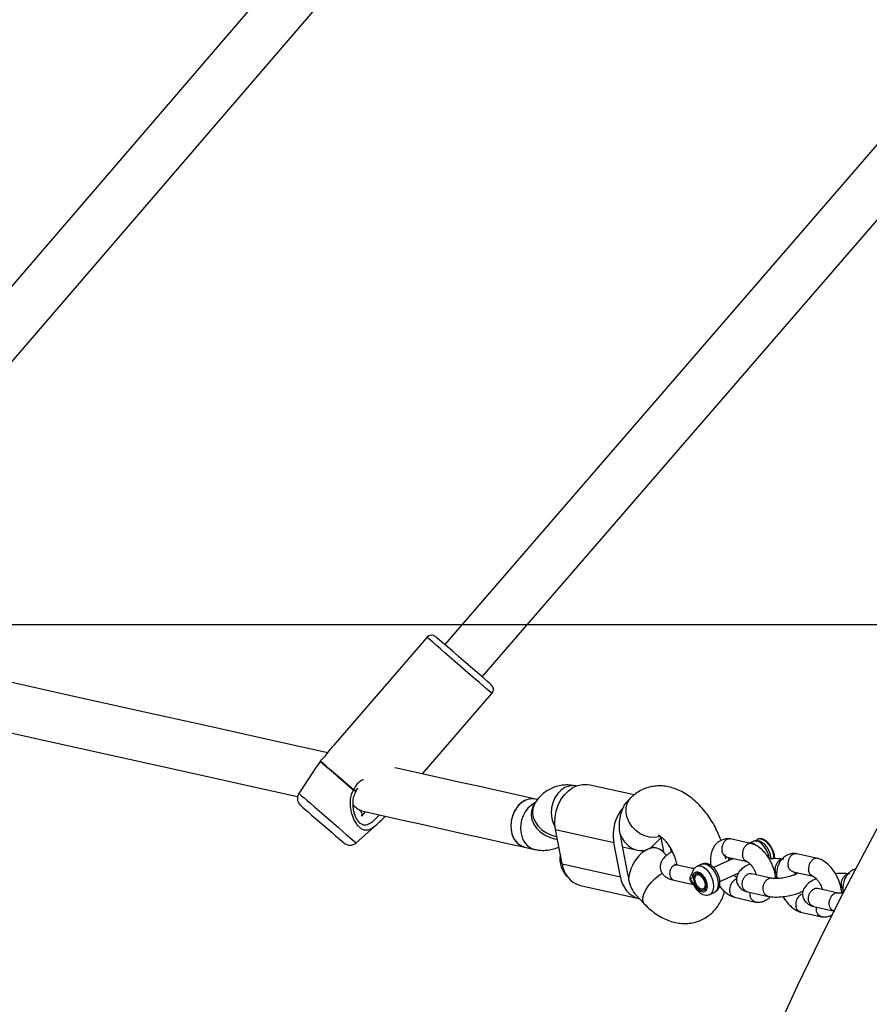
# Model space of a CAD drawing. Units: millimetres. Extents: x 15165 to 22595, y 41606 to 47776.
# Drawn here: x 17562 to 17837, y 44768 to 45087 of the extents above; entities that cross this region are included whole.
import ezdxf

# ---------------------------------------------------------------- set-up
doc = ezdxf.new("R2010")
doc.units = ezdxf.units.MM
doc.header["$LTSCALE"] = 200
doc.layers.add('OTWORY_MONTAŻOWE', color=1, linetype='Continuous')

msp = doc.modelspace()

# ---------------------------------------------------------------- linework, layer by layer
at = {"color": 7, "linetype": 'Continuous', "lineweight": 25}
for p, q in [((17487.26, 44892.95), (17723.63, 45167.96)), ((17678.63, 45140.15), (17475.13, 44903.38)), ((17865.24, 45076.72), (17699.35, 44884.76)), ((17711.46, 44874.3), (17877.35, 45066.26)), ((17693.58, 44887.11), (17663.43, 44852.21)), ((17692.1, 44842.88), (17714.61, 44868.93)), ((17657.01, 44844.07), (17652.07, 44836.54)), ((17670.67, 44837.33), (17671.21, 44838.24)), ((17741.87, 44838.93), (17741.77, 44838.95)), ((17760.69, 44836.04), (17745.95, 44839.32)), ((17729.43, 44834.57), (17728.72, 44834.73)), ((17759.67, 44835.13), (17758.23, 44833.68)), ((17728.37, 44833.04), (17727.93, 44832.27)), ((17672.48, 44829.2), (17673.68, 44830.58)), ((17670.6, 44820.53), (17677.34, 44826.5)), ((17735.25, 44824.87), (17754.17, 44820.67)), ((17737.39, 44813.7), (17735.25, 44824.87)), ((17756.43, 44821.68), (17758.57, 44810.5)), ((17766.82, 44819.6), (17769.55, 44822.37)), ((17770.4, 44817.23), (17769.44, 44822.26)), ((17798.85, 44820.24), (17791.98, 44821.77)), ((17801, 44821.77), (17800.78, 44821.67)), ((17801.63, 44821.91), (17801, 44821.77)), ((17725.24, 44819.11), (17728.41, 44818.4)), ((17756.31, 44809.49), (17754.17, 44820.67)), ((17756.91, 44819.2), (17761.77, 44818.11)), ((17768.09, 44818.83), (17766.39, 44819.21)), ((17772.81, 44817.52), (17772.62, 44818.51)), ((17799.27, 44821), (17797.99, 44820.43)), ((17771.18, 44816.42), (17769.78, 44817.88)), ((17792.89, 44815.42), (17786.44, 44812.55)), ((17790.45, 44815.39), (17790.18, 44816.77)), ((17790.85, 44815.88), (17797.3, 44814.44)), ((17791.48, 44815.56), (17792.62, 44815.3)), ((17820.29, 44815.47), (17813.42, 44817)), ((17737.39, 44813.7), (17756.31, 44809.49)), ((17780.14, 44812.1), (17774.63, 44813.33)), ((17782.65, 44813.6), (17781.14, 44812.93)), ((17773.55, 44808.44), (17779.92, 44807.03)), ((17781.41, 44810.3), (17781.03, 44810.14)), ((17788.46, 44807.97), (17794.43, 44810.64)), ((17805.43, 44809), (17798.83, 44810.47)), ((17812.28, 44811.11), (17818.73, 44809.67)), ((17743.31, 44806.67), (17762.23, 44802.46)), ((17783.06, 44805.57), (17783.44, 44805.74)), ((17783.9, 44807.57), (17783.95, 44807.22)), ((17826.87, 44804.23), (17820.27, 44805.7)), ((17761.35, 44803.53), (17764.01, 44800.75)), ((17785.21, 44803.79), (17786.72, 44804.46)), ((17793.2, 44802.87), (17800.07, 44801.34)), ((17797.46, 44804.63), (17804.21, 44803.13)), ((17818.9, 44799.86), (17825.65, 44798.36)), ((17814.64, 44798.1), (17821.51, 44796.58))]:
    msp.add_line(p, q, dxfattribs=at)
at = {"color": 1, "linetype": 'Continuous', "lineweight": 25}
msp.add_line((17785.21, 44813.42), (17785.54, 44813.52), dxfattribs=at)
at = {"color": 7, "linetype": 'Continuous', "lineweight": 25, "flags": 128}
for points in [[(17661.46, 44849.69), (17645.76, 44853.19), (17622.27, 44858.41), (17598.62, 44863.67), (17574.82, 44868.97), (17550.86, 44874.3), (17526.74, 44879.67), (17502.47, 44885.07), (17483.39, 44889.31)], [(17699.54, 44884.6), (17698.44, 44885.55), (17697.56, 44886.31), (17696.91, 44886.87), (17696.52, 44887.21), (17696.4, 44887.31)], [(17714.41, 44871.75), (17714.41, 44871.75), (17714.25, 44871.88), (17713.83, 44872.25), (17713.15, 44872.84), (17712.24, 44873.63), (17711.12, 44874.6), (17709.82, 44875.72), (17708.39, 44876.95), (17706.87, 44878.27), (17705.3, 44879.62), (17703.74, 44880.97), (17702.23, 44882.27), (17700.82, 44883.5), (17699.54, 44884.6)], [(17479.92, 44873.7), (17497.8, 44869.72), (17521.78, 44864.38), (17545.6, 44859.08), (17569.27, 44853.81), (17592.79, 44848.58), (17616.15, 44843.38), (17639.36, 44838.22), (17651.64, 44835.49)], [(17669.69, 44837.62), (17667.97, 44839.1), (17666.29, 44840.55), (17664.7, 44841.93), (17663.23, 44843.2), (17661.93, 44844.33), (17660.82, 44845.28), (17659.95, 44846.04), (17659.32, 44846.57), (17658.97, 44846.88)], [(17669.77, 44837.72), (17668.06, 44839.2), (17666.38, 44840.65), (17664.78, 44842.03), (17663.31, 44843.3), (17662.01, 44844.43), (17660.9, 44845.39), (17660.03, 44846.14), (17659.4, 44846.68), (17659.05, 44846.98)], [(17728.72, 44834.73), (17722.54, 44836.1), (17716.36, 44837.48), (17710.16, 44838.86), (17703.95, 44840.24), (17697.73, 44841.62), (17691.5, 44843.01), (17685.25, 44844.4), (17683.18, 44844.86)], [(17735.25, 44824.87), (17735.04, 44826.82), (17735.11, 44828.82), (17735.47, 44830.82), (17736.1, 44832.74), (17736.99, 44834.52), (17738.11, 44836.1), (17739.4, 44837.42), (17740.85, 44838.43), (17742.38, 44839.12), (17743.95, 44839.44), (17745.51, 44839.4), (17745.95, 44839.32)], [(17728.72, 44834.73), (17727.89, 44834.84), (17726.55, 44834.71), (17725.23, 44834.21), (17723.99, 44833.38), (17722.89, 44832.24), (17721.98, 44830.85), (17721.31, 44829.28), (17720.9, 44827.6), (17720.77, 44825.89), (17720.94, 44824.23)], [(17728.72, 44834.73), (17728.26, 44834.81), (17726.92, 44834.78), (17725.59, 44834.38), (17724.32, 44833.64), (17723.18, 44832.58), (17722.21, 44831.26), (17721.47, 44829.73), (17720.98, 44828.08), (17720.78, 44826.36), (17720.86, 44824.68), (17721.23, 44823.1), (17721.87, 44821.7), (17722.75, 44820.54), (17723.83, 44819.68)], [(17652.62, 44832.63), (17652.64, 44832.61), (17652.88, 44832.41), (17653.38, 44831.98), (17654.12, 44831.34), (17655.07, 44830.52)], [(17672.43, 44830.86), (17679.08, 44829.38), (17685.72, 44827.9), (17692.34, 44826.43), (17698.94, 44824.96), (17705.54, 44823.49), (17712.12, 44822.03), (17718.69, 44820.57), (17725.24, 44819.11)], [(17655.07, 44830.52), (17656.19, 44829.54), (17657.45, 44828.45), (17658.79, 44827.29), (17660.17, 44826.11), (17661.52, 44824.94), (17662.81, 44823.83), (17663.97, 44822.83), (17664.96, 44821.97), (17665.75, 44821.28), (17666.3, 44820.81), (17666.6, 44820.55), (17666.65, 44820.5)], [(17806.31, 44815.32), (17806.31, 44815.34), (17806.17, 44816.63), (17805.76, 44817.97), (17805.14, 44819.25), (17804.35, 44820.36), (17803.45, 44821.22), (17802.52, 44821.75), (17801.63, 44821.91)], [(17723.83, 44819.68), (17725.05, 44819.16), (17725.24, 44819.11)], [(17781.34, 44810.21), (17781.96, 44810.05), (17782.59, 44809.55), (17783.14, 44808.8), (17783.52, 44807.9), (17783.68, 44807), (17783.59, 44806.22), (17783.26, 44805.7), (17782.75, 44805.5), (17782.13, 44805.66), (17781.5, 44806.16), (17780.95, 44806.91), (17780.57, 44807.81), (17780.41, 44808.71), (17780.5, 44809.48), (17780.83, 44810.01), (17781.34, 44810.21)]]:
    msp.add_lwpolyline(points, dxfattribs=at)
at = {"color": 1, "linetype": 'Continuous', "lineweight": 25, "flags": 128}
for points in [[(17714.61, 44868.93), (17714.56, 44868.98), (17714.24, 44869.25), (17713.67, 44869.75), (17712.85, 44870.46), (17711.8, 44871.36), (17710.55, 44872.44), (17709.13, 44873.67), (17707.58, 44875), (17705.95, 44876.42), (17704.26, 44877.87), (17702.57, 44879.33), (17700.92, 44880.76), (17699.36, 44882.11), (17697.91, 44883.36), (17696.63, 44884.47), (17695.54, 44885.42), (17694.67, 44886.17), (17694.04, 44886.71), (17693.68, 44887.02), (17693.58, 44887.11)], [(17741.77, 44838.95), (17740.95, 44839.06), (17739.61, 44838.93), (17738.29, 44838.44), (17737.05, 44837.6), (17735.95, 44836.47), (17735.04, 44835.08), (17734.36, 44833.51), (17733.95, 44831.83), (17733.83, 44830.12), (17733.99, 44828.45)], [(17652.07, 44836.54), (17652.12, 44836.51), (17652.4, 44836.26), (17652.94, 44835.79), (17653.73, 44835.11), (17654.73, 44834.25), (17655.92, 44833.22), (17657.27, 44832.05), (17658.73, 44830.79), (17660.27, 44829.46), (17661.85, 44828.1), (17663.4, 44826.75), (17664.9, 44825.46), (17666.29, 44824.25), (17667.54, 44823.17), (17668.62, 44822.25), (17669.48, 44821.5), (17670.11, 44820.95), (17670.49, 44820.63), (17670.6, 44820.53)], [(17769.15, 44822.65), (17768.74, 44822.51), (17767.27, 44822.25), (17765.72, 44822.33), (17764.15, 44822.75), (17762.63, 44823.49), (17761.24, 44824.5), (17760.05, 44825.75), (17759.1, 44827.18), (17758.45, 44828.71), (17758.11, 44830.28), (17758.12, 44831.82), (17758.47, 44833.24), (17759.13, 44834.49), (17759.67, 44835.13)], [(17727.93, 44832.27), (17727.84, 44832.1), (17727.4, 44830.84), (17727.3, 44829.47), (17727.57, 44828.04), (17728.17, 44826.62), (17729.09, 44825.28), (17730.27, 44824.08), (17731.68, 44823.08), (17733.23, 44822.32), (17734.86, 44821.84), (17735.86, 44821.7)], [(17728.37, 44833.04), (17728.28, 44832.87), (17727.84, 44831.61), (17727.74, 44830.24), (17728.01, 44828.8), (17728.61, 44827.39), (17729.53, 44826.05), (17730.71, 44824.85), (17732.12, 44823.85), (17733.67, 44823.09), (17735.3, 44822.61), (17735.7, 44822.54)], [(17733.99, 44828.45), (17734.44, 44826.91), (17735.14, 44825.59)], [(17804.53, 44815.34), (17804.46, 44815.74), (17804.12, 44816.99), (17803.57, 44818.2), (17802.87, 44819.29), (17802.05, 44820.17), (17801.19, 44820.8), (17800.33, 44821.11), (17799.54, 44821.1), (17799.27, 44821)], [(17779.19, 44812.31), (17779.35, 44812.32), (17780.44, 44812.42)], [(17781.14, 44812.93), (17781.41, 44813.02), (17782.2, 44813.03), (17783.06, 44812.72), (17783.92, 44812.09), (17784.74, 44811.21), (17785.44, 44810.12), (17785.98, 44808.91), (17786.33, 44807.66), (17786.45, 44806.45), (17786.35, 44805.39), (17786.01, 44804.53), (17785.48, 44803.94), (17785.21, 44803.79)], [(17782.65, 44813.6), (17782.92, 44813.69), (17783.71, 44813.7), (17784.57, 44813.39), (17785.43, 44812.77), (17786.25, 44811.88), (17786.95, 44810.79), (17787.5, 44809.58), (17787.84, 44808.33), (17787.96, 44807.13), (17787.86, 44806.06), (17787.53, 44805.2), (17786.99, 44804.62), (17786.72, 44804.46)], [(17764.01, 44800.75), (17763.83, 44800.98), (17763.55, 44801.75), (17763.56, 44802.73), (17763.86, 44803.87), (17764.44, 44805.13), (17765.27, 44806.45), (17766.31, 44807.75), (17767.52, 44808.98), (17768.83, 44810.09), (17769.75, 44810.74)], [(17783.95, 44807.22), (17784, 44806.9), (17783.96, 44806.17), (17783.76, 44805.58), (17783.41, 44805.19), (17782.94, 44805.03), (17782.39, 44805.11), (17781.81, 44805.43), (17781.26, 44805.96), (17780.77, 44806.65), (17780.39, 44807.44), (17780.15, 44808.27), (17780.15, 44808.27)]]:
    msp.add_lwpolyline(points, dxfattribs=at)
at = {"color": 7, "linetype": 'Continuous', "lineweight": 25}
for centre, radius, start, end in [((18736.99, 44338.01), 1021.2, 97.9242, 157.07609), ((17695.09, 44885.8), 2, 49.1669, 139.1669), ((17713.1, 44870.24), 2, 319.1669, 49.1669), ((17659.82, 44846.32), 1.01, 139.1432, 146.6586), ((17644.66, 44859.42), 33.19, 318.9471, 319.1754), ((17669.75, 44837.74), 1, 327.7218, 335.9219), ((17654.58, 44834.9), 3, 146.7669, 229.1669), ((17767.77, 44823.17), 13.84, 139.6769, 190.4449), ((17679.17, 44829.6), 1, 312.7149, 321.1671), ((17726.92, 44824.89), 6.02, 186.3545, 253.8222), ((17764.56, 44825.16), 8.63, 190.8067, 197.0338), ((17765.53, 44823.41), 9.26, 184.8453, 190.7936), ((17801.47, 44820.13), 1.69, 74.6884, 135.7356), ((17799.22, 44815.45), 6.87, 358.89, 66.8424), ((17668.61, 44822.77), 3, 229.1669, 311.5669), ((17744.62, 44815.24), 7.97, 168.8392, 228.0655), ((17745.67, 44814.66), 8.33, 186.591, 253.5863), ((17764.5, 44810.4), 8.24, 186.2869, 255.367), ((17766.99, 44812.11), 8.57, 190.7846, 197.0557), ((17767.99, 44810.37), 9.22, 184.8328, 190.8063)]:
    msp.add_arc(centre, radius, start, end, dxfattribs=at)
at = {"color": 1, "linetype": 'Continuous', "lineweight": 25}
for centre, radius, start, end in [((17733.19, 44825.51), 9.3, 119.1577, 192.379), ((17730.09, 44824.19), 6.02, 186.3509, 253.8879), ((17798.37, 44817.6), 2.86, 47.5151, 94.3408)]:
    msp.add_arc(centre, radius, start, end, dxfattribs=at)
at = {"color": 7, "linetype": 'Continuous', "lineweight": 25}
for centre, major_axis, ratio, start_param, end_param in [((17665.43, 44833.27), (7.12, -3.98), 0.248067, 1.065104, 1.10339), ((17665.43, 44833.27), (7.12, -3.98), 0.248067, 6.169514, 6.957498), ((17762.12, 44826.23), (0.09, 9.48), 0.6631, 0.905844, 1.864709), ((17762.12, 44826.23), (-2.37, 8.04), 0.786669, 1.675669, 3.551882), ((17764.97, 44811.33), (4.04, 7.15), 0.629181, 6.094145, 8.558183), ((17764.97, 44811.33), (0.09, 9.48), 0.6631, 1.864709, 2.542263)]:
    msp.add_ellipse(centre, major_axis=major_axis, ratio=ratio, start_param=start_param, end_param=end_param, dxfattribs=at)
for points, knots in [([(17659.05, 44846.98), (17659.55, 44847.53), (17660.56, 44848.63), (17661.94, 44850.35), (17662.87, 44851.58), (17663.34, 44852.09), (17663.44, 44852.2)], [0, 0, 0, 0, 0.305868, 0.612099, 0.91213, 1, 1, 1, 1]), ([(17658.97, 44846.88), (17658.66, 44846.43), (17658.18, 44845.75), (17657.6, 44844.93), (17657.21, 44844.41), (17657.07, 44844.14), (17657.03, 44844.06)], [0, 0, 0, 0, 0.431258, 0.659007, 0.89838, 1, 1, 1, 1]), ([(17671.84, 44826.93), (17671.48, 44827.32), (17670.7, 44828.18), (17669.78, 44830.68), (17669.5, 44833.3), (17669.8, 44835.6), (17670.33, 44836.67), (17670.6, 44837.21)], [0, 0, 0, 0, 0.2037408, 0.443148, 0.7130408, 0.855682, 1, 1, 1, 1]), ([(17741.77, 44838.95), (17741.25, 44839.05), (17740.11, 44839.27), (17738.32, 44839.3), (17736.43, 44839.07), (17734.56, 44838.52), (17732.8, 44837.66), (17731.23, 44836.55), (17729.88, 44835.23), (17728.95, 44834.02), (17728.5, 44833.26), (17728.37, 44833.04)], [0, 0, 0, 0, 0.102548, 0.222121, 0.339407, 0.466117, 0.589391, 0.710327, 0.830202, 0.9507, 1, 1, 1, 1]), ([(17788.88, 44821.26), (17788.63, 44821.93), (17788.07, 44823.45), (17786.95, 44825.71), (17785.6, 44828.04), (17784.07, 44830.23), (17782.37, 44832.27), (17780.51, 44834.11), (17778.48, 44835.73), (17776.4, 44837.03), (17774.33, 44837.98), (17772.31, 44838.61), (17770.31, 44838.96), (17768.34, 44839.01), (17766.36, 44838.79), (17764.41, 44838.25), (17762.56, 44837.39), (17760.96, 44836.35), (17760.07, 44835.51), (17759.67, 44835.13)], [0, 0, 0, 0, 0.051393, 0.115432, 0.179692, 0.244399, 0.309833, 0.376224, 0.443651, 0.511728, 0.571181, 0.628362, 0.683448, 0.736882, 0.789191, 0.845524, 0.900423, 0.954416, 1, 1, 1, 1]), ([(17672.38, 44830.97), (17672.03, 44831.07), (17671.24, 44831.27), (17670.2, 44832.16), (17669.65, 44832.92), (17669.53, 44833.09)], [0, 0, 0, 0, 0.38937, 0.869295, 1, 1, 1, 1]), ([(17758.28, 44833.62), (17758.17, 44833.54), (17757.64, 44833.16), (17757.41, 44832.58), (17757.23, 44832.13)], [0, 0, 0, 0, 0.2123621, 1, 1, 1, 1]), ([(17677.32, 44826.52), (17677.4, 44826.58), (17677.8, 44826.88), (17678.62, 44827.73), (17679.44, 44828.49), (17679.83, 44828.85)], [0, 0, 0, 0, 0.1016666, 0.5684592, 1, 1, 1, 1]), ([(17768.54, 44823.01), (17768.56, 44823.01), (17768.59, 44823), (17768.96, 44822.81), (17769.52, 44822.41), (17770.23, 44821.79), (17771.01, 44820.93), (17771.82, 44819.85), (17772.61, 44818.59), (17773.32, 44817.19), (17773.91, 44815.72), (17774.3, 44814.47), (17774.46, 44813.75), (17774.52, 44813.5)], [0, 0, 0, 0, 0.080991, 0.169419, 0.258033, 0.348622, 0.442346, 0.539358, 0.639152, 0.740872, 0.843516, 0.945918, 1, 1, 1, 1]), ([(17791.95, 44821.77), (17791.48, 44821.8), (17790.59, 44821.85), (17789.24, 44821.54), (17788.1, 44820.96), (17787.11, 44820.05), (17786.41, 44819.08), (17785.84, 44817.81), (17785.49, 44816.29), (17785.44, 44814.78), (17785.46, 44813.78), (17785.58, 44813.29), (17785.59, 44813.23)], [0, 0, 0, 0, 0.105998, 0.203485, 0.349293, 0.437433, 0.532124, 0.651938, 0.783072, 0.894397, 0.985751, 1, 1, 1, 1]), ([(17792.05, 44821.74), (17791.81, 44821.77), (17791.32, 44821.83), (17790.56, 44821.51), (17789.88, 44820.9), (17789.38, 44820.05), (17789.11, 44819.07), (17789.11, 44818.31), (17789.18, 44817.9), (17789.2, 44817.81), (17789.2, 44817.8)], [0, 0, 0, 0, 0.145148, 0.307258, 0.469405, 0.631533, 0.793636, 0.955665, 0.99353, 1, 1, 1, 1]), ([(17804.99, 44816.05), (17804.96, 44816.28), (17804.87, 44816.9), (17804.48, 44817.92), (17803.87, 44819.02), (17803.08, 44819.99), (17802.2, 44820.7), (17801.27, 44821.14), (17800.37, 44821.27), (17799.66, 44821.2), (17799.34, 44821.01), (17799.26, 44820.96)], [0, 0, 0, 0, 0.075481, 0.209242, 0.343344, 0.479454, 0.619851, 0.74299, 0.856615, 0.965632, 1, 1, 1, 1]), ([(17728.41, 44818.4), (17728.94, 44818.31), (17730.08, 44818.09), (17731.86, 44818.06), (17733.76, 44818.3), (17735.27, 44818.7), (17736.1, 44819.12), (17736.33, 44819.24)], [0, 0, 0, 0, 0.198655, 0.430264, 0.657454, 0.902901, 1, 1, 1, 1]), ([(17798.97, 44820.18), (17798.94, 44820.2), (17798.68, 44820.34), (17798.1, 44820.3), (17797.33, 44820.01), (17796.63, 44819.4), (17796.1, 44818.56), (17795.79, 44817.58), (17795.76, 44816.83), (17795.81, 44816.42), (17795.82, 44816.34), (17795.82, 44816.33)], [0, 0, 0, 0, 0.0240294, 0.1795818, 0.33517, 0.4907686, 0.6463523, 0.8018909, 0.9574295, 0.9937832, 1, 1, 1, 1]), ([(17806.56, 44808.96), (17806.54, 44809.2), (17806.48, 44810.24), (17806.11, 44811.75), (17805.46, 44813.51), (17804.73, 44815.01), (17803.74, 44816.58), (17802.41, 44818.11), (17801.16, 44819.13), (17800.16, 44819.72), (17799.51, 44820.02), (17799.07, 44820.17), (17798.86, 44820.24)], [0, 0, 0, 0, 0.0500411, 0.2133312, 0.310125, 0.417634, 0.5380335, 0.6746848, 0.8291453, 0.8849689, 0.9429664, 1, 1, 1, 1]), ([(17773.05, 44817.66), (17772.86, 44817.56), (17772.16, 44817.19), (17771.21, 44816.49), (17770.25, 44815.58), (17769.6, 44814.63), (17769.21, 44813.64), (17769.09, 44812.58), (17769.29, 44811.51), (17769.79, 44810.57), (17770.48, 44809.82), (17771.34, 44809.22), (17772.37, 44808.75), (17773.19, 44808.54), (17773.61, 44808.43)], [0, 0, 0, 0, 0.0424761, 0.1570387, 0.2631945, 0.3506754, 0.4285594, 0.5023525, 0.5826266, 0.6579351, 0.73246, 0.812474, 0.9044217, 1, 1, 1, 1]), ([(17790.89, 44815.91), (17790.8, 44815.92), (17790.45, 44815.95), (17789.91, 44816.36), (17789.44, 44817.01), (17789.26, 44817.54), (17789.21, 44817.79), (17789.2, 44817.8)], [0, 0, 0, 0, 0.115757, 0.433757, 0.751667, 0.987298, 1, 1, 1, 1]), ([(17791.45, 44814.78), (17791.45, 44814.85), (17791.43, 44815.15), (17791.46, 44815.48), (17791.5, 44815.66), (17791.52, 44815.73)], [0, 0, 0, 0, 0.154384, 0.666107, 1, 1, 1, 1]), ([(17797.21, 44814.49), (17797.18, 44814.49), (17796.9, 44814.53), (17796.46, 44814.91), (17796.02, 44815.54), (17795.87, 44816.07), (17795.83, 44816.31), (17795.82, 44816.33)], [0, 0, 0, 0, 0.0399695, 0.3852525, 0.7303124, 0.986214, 1, 1, 1, 1]), ([(17808.59, 44815.26), (17808.1, 44815.31), (17806.92, 44815.44), (17805.43, 44815.38), (17804.55, 44815.24), (17804.54, 44815.24)], [0, 0, 0, 0, 0.415799, 0.993355, 1, 1, 1, 1]), ([(17805.08, 44815.27), (17805.08, 44815.36), (17805.1, 44815.61), (17805.03, 44815.88), (17804.99, 44816.05)], [0, 0, 0, 0, 0.342233, 1, 1, 1, 1]), ([(17806.91, 44810.3), (17806.83, 44810.42), (17806.67, 44810.66), (17806.5, 44811.27), (17806.42, 44812.09), (17806.6, 44813.11), (17807.01, 44814.02), (17807.57, 44814.68), (17807.99, 44814.96), (17808.18, 44815.05), (17808.19, 44815.06)], [0, 0, 0, 0, 0.089622, 0.17498, 0.347561, 0.520167, 0.692731, 0.865237, 0.993106, 1, 1, 1, 1]), ([(17813.39, 44817), (17812.92, 44817.03), (17812.02, 44817.08), (17810.68, 44816.77), (17809.54, 44816.19), (17808.55, 44815.28), (17807.85, 44814.31), (17807.27, 44813.04), (17806.94, 44811.52), (17806.86, 44810.11), (17806.93, 44809.27), (17806.96, 44808.95)], [0, 0, 0, 0, 0.109933, 0.211056, 0.362294, 0.453711, 0.551928, 0.676207, 0.812227, 0.927695, 1, 1, 1, 1]), ([(17809.22, 44815.21), (17809.19, 44815.22), (17808.94, 44815.31), (17808.58, 44815.21), (17808.27, 44815.09), (17808.2, 44815.06), (17808.19, 44815.06)], [0, 0, 0, 0, 0.068381, 0.799888, 0.970783, 1, 1, 1, 1]), ([(17813.48, 44816.97), (17813.25, 44817), (17812.76, 44817.06), (17812, 44816.74), (17811.32, 44816.13), (17810.82, 44815.28), (17810.55, 44814.3), (17810.55, 44813.54), (17810.62, 44813.13), (17810.64, 44813.04), (17810.64, 44813.03)], [0, 0, 0, 0, 0.145149, 0.307273, 0.469399, 0.631531, 0.793635, 0.955666, 0.993524, 1, 1, 1, 1]), ([(17820.41, 44815.41), (17820.38, 44815.43), (17820.12, 44815.57), (17819.54, 44815.53), (17818.76, 44815.24), (17818.07, 44814.63), (17817.54, 44813.79), (17817.23, 44812.81), (17817.2, 44812.06), (17817.24, 44811.66), (17817.26, 44811.57), (17817.26, 44811.56)], [0, 0, 0, 0, 0.024006, 0.179562, 0.335153, 0.490757, 0.646348, 0.801889, 0.957429, 0.993788, 1, 1, 1, 1]), ([(17827.99, 44804.19), (17827.98, 44804.43), (17827.92, 44805.47), (17827.55, 44806.98), (17826.9, 44808.74), (17826.17, 44810.24), (17825.17, 44811.81), (17823.85, 44813.34), (17822.59, 44814.36), (17821.59, 44814.95), (17820.95, 44815.25), (17820.51, 44815.4), (17820.29, 44815.47)], [0, 0, 0, 0, 0.05004, 0.213332, 0.310123, 0.417636, 0.538033, 0.674687, 0.829149, 0.884968, 0.942966, 1, 1, 1, 1]), ([(17774.69, 44813.31), (17774.55, 44813.35), (17774.2, 44813.43), (17773.87, 44813.55), (17773.73, 44813.67), (17773.77, 44813.63), (17773.77, 44813.63)], [0, 0, 0, 0, 0.2563992, 0.6378143, 0.9965804, 1, 1, 1, 1]), ([(17781.16, 44812.9), (17780.95, 44812.8), (17780.47, 44812.57), (17779.94, 44811.92), (17779.6, 44811.22), (17779.49, 44810.73), (17779.45, 44810.54)], [0, 0, 0, 0, 0.228628, 0.519408, 0.812992, 1, 1, 1, 1]), ([(17786.7, 44804.5), (17786.86, 44804.56), (17787.29, 44804.73), (17787.82, 44805.31), (17788.26, 44806.1), (17788.48, 44807.05), (17788.5, 44808.14), (17788.29, 44809.32), (17787.86, 44810.51), (17787.25, 44811.62), (17786.46, 44812.58), (17785.58, 44813.3), (17784.65, 44813.73), (17783.75, 44813.86), (17783.05, 44813.8), (17782.74, 44813.61), (17782.67, 44813.57)], [0, 0, 0, 0, 0.0398027, 0.1102478, 0.180082, 0.2544507, 0.3352827, 0.4197012, 0.504073, 0.5886607, 0.6745116, 0.7630775, 0.8407449, 0.9124152, 0.981179, 1, 1, 1, 1]), ([(17798.36, 44813.62), (17798.17, 44813.55), (17797.21, 44813.21), (17795.89, 44812.35), (17794.55, 44811.08), (17793.94, 44809.63), (17793.83, 44808.72), (17793.89, 44808.1), (17793.98, 44807.67), (17794.21, 44806.99), (17794.8, 44806.11), (17795.79, 44805.34), (17796.65, 44804.89), (17797.17, 44804.72), (17797.44, 44804.63)], [0, 0, 0, 0, 0.039783, 0.206133, 0.373471, 0.473165, 0.551566, 0.598508, 0.621988, 0.662892, 0.797875, 0.891899, 0.94507, 1, 1, 1, 1]), ([(17797.14, 44814.49), (17797.33, 44814.41), (17797.7, 44814.25), (17798.32, 44813.69), (17798.93, 44812.97), (17799.59, 44811.93), (17800.08, 44810.92), (17800.24, 44810.27), (17800.27, 44810.15)], [0, 0, 0, 0, 0.193813, 0.370455, 0.535104, 0.6857, 0.944357, 1, 1, 1, 1]), ([(17812.33, 44811.14), (17812.24, 44811.15), (17811.88, 44811.18), (17811.35, 44811.59), (17810.88, 44812.24), (17810.7, 44812.77), (17810.64, 44813.02), (17810.64, 44813.03)], [0, 0, 0, 0, 0.115727, 0.433774, 0.751682, 0.987298, 1, 1, 1, 1]), ([(17818.65, 44809.72), (17818.62, 44809.72), (17818.34, 44809.76), (17817.89, 44810.14), (17817.46, 44810.77), (17817.3, 44811.3), (17817.26, 44811.55), (17817.26, 44811.56)], [0, 0, 0, 0, 0.03997, 0.385211, 0.730303, 0.986206, 1, 1, 1, 1]), ([(17832.64, 44812.08), (17832.53, 44812.06), (17831.85, 44811.93), (17830.98, 44811.41), (17829.99, 44810.51), (17829.29, 44809.54), (17828.71, 44808.27), (17828.38, 44806.75), (17828.29, 44805.34), (17828.37, 44804.5), (17828.4, 44804.18)], [0, 0, 0, 0, 0.035601, 0.220479, 0.332225, 0.452289, 0.604202, 0.770466, 0.911615, 1, 1, 1, 1]), ([(17778.89, 44808.55), (17778.87, 44808.79), (17778.83, 44809.26), (17779.01, 44809.82), (17779.24, 44810.25), (17779.37, 44810.48), (17779.48, 44810.6), (17779.49, 44810.6)], [0, 0, 0, 0, 0.327738, 0.656066, 0.779863, 0.986843, 1, 1, 1, 1]), ([(17778.89, 44808.55), (17778.89, 44808.55), (17778.89, 44808.56), (17778.89, 44808.56), (17778.89, 44808.56), (17778.9, 44808.58), (17778.94, 44808.63), (17779.02, 44808.71), (17779.19, 44808.86), (17779.43, 44809.06), (17779.68, 44809.35), (17779.76, 44809.65), (17779.8, 44809.78)], [0, 0, 0, 0, 0.000611, 0.001365, 0.003498, 0.010203, 0.034055, 0.123979, 0.249177, 0.499762, 0.769422, 1, 1, 1, 1]), ([(17780.37, 44806.8), (17780.27, 44806.98), (17780.06, 44807.34), (17779.55, 44807.91), (17779.15, 44808.29), (17778.89, 44808.55)], [0, 0, 0, 0, 0.249113, 0.498781, 1, 1, 1, 1]), ([(17779.72, 44807.27), (17779.51, 44807.45), (17779.19, 44807.74), (17779.01, 44808.17), (17778.92, 44808.38), (17778.92, 44808.43), (17778.92, 44808.47), (17778.91, 44808.49), (17778.91, 44808.51), (17778.9, 44808.53), (17778.9, 44808.54), (17778.9, 44808.54), (17778.9, 44808.55), (17778.89, 44808.55), (17778.89, 44808.55)], [0, 0, 0, 0, 0.528752, 0.824628, 0.879764, 0.932855, 0.945968, 0.959062, 0.973764, 0.984516, 0.986137, 0.992369, 0.992977, 1, 1, 1, 1]), ([(17779.8, 44809.78), (17779.87, 44810.06), (17780.02, 44810.61), (17780.54, 44811.08), (17781.2, 44811.21), (17781.96, 44810.96), (17782.73, 44810.38), (17783.42, 44809.51), (17783.96, 44808.47), (17784.29, 44807.35), (17784.38, 44806.29), (17784.2, 44805.41), (17783.79, 44804.79), (17783.19, 44804.51), (17782.46, 44804.6), (17781.69, 44805.04), (17780.95, 44805.79), (17780.56, 44806.46), (17780.37, 44806.8)], [0, 0, 0, 0, 0.062502, 0.125001, 0.187503, 0.250002, 0.312501, 0.375002, 0.4375, 0.500001, 0.5625, 0.624999, 0.6875, 0.750004, 0.812505, 0.875002, 0.937501, 1, 1, 1, 1]), ([(17780.15, 44808.27), (17780.11, 44808.63), (17780.03, 44809.35), (17780.29, 44810.18), (17780.79, 44810.69), (17781.27, 44810.66), (17781.51, 44810.65)], [0, 0, 0, 0, 0.250001, 0.500009, 0.750007, 1, 1, 1, 1]), ([(17781.42, 44810.29), (17781.46, 44810.31), (17781.57, 44810.37), (17781.9, 44810.32), (17782.43, 44810.02), (17782.98, 44809.45), (17783.44, 44808.7), (17783.71, 44808.01), (17783.8, 44807.62), (17783.82, 44807.51)], [0, 0, 0, 0, 0.08582, 0.246201, 0.420197, 0.588331, 0.757488, 0.928177, 1, 1, 1, 1]), ([(17793.87, 44808.67), (17793.78, 44808.64), (17793.43, 44808.56), (17792.84, 44808.18), (17792.22, 44807.45), (17791.79, 44806.52), (17791.63, 44805.6), (17791.66, 44805.02), (17791.7, 44804.78), (17791.7, 44804.76)], [0, 0, 0, 0, 0.069041, 0.263785, 0.458541, 0.653265, 0.847896, 0.992227, 1, 1, 1, 1]), ([(17793.94, 44809.27), (17793.86, 44809.33), (17793.63, 44809.53), (17793.38, 44809.86), (17793.2, 44810.09)], [0, 0, 0, 0, 0.319679, 1, 1, 1, 1]), ([(17797.47, 44804.67), (17797.34, 44804.69), (17796.94, 44804.76), (17796.4, 44805.22), (17795.93, 44805.97), (17795.72, 44806.92), (17795.78, 44807.93), (17796.1, 44808.9), (17796.66, 44809.72), (17797.2, 44810.15), (17797.53, 44810.31), (17797.6, 44810.34), (17797.61, 44810.34)], [0, 0, 0, 0, 0.065691, 0.194123, 0.322566, 0.451039, 0.579518, 0.707993, 0.836418, 0.964846, 0.994875, 1, 1, 1, 1]), ([(17798.98, 44810.42), (17798.73, 44810.47), (17798.3, 44810.56), (17797.83, 44810.43), (17797.62, 44810.35), (17797.61, 44810.34)], [0, 0, 0, 0, 0.5471019, 0.9768405, 1, 1, 1, 1]), ([(17804.28, 44803.16), (17804.11, 44803.18), (17803.69, 44803.24), (17803.14, 44803.72), (17802.69, 44804.47), (17802.48, 44805.41), (17802.52, 44806.43), (17802.82, 44807.4), (17803.34, 44808.23), (17803.85, 44808.67), (17804.16, 44808.84), (17804.22, 44808.87), (17804.23, 44808.87)], [0, 0, 0, 0, 0.084968, 0.210721, 0.336533, 0.462355, 0.588193, 0.714022, 0.839839, 0.965591, 0.994975, 1, 1, 1, 1]), ([(17805.33, 44808.99), (17805.16, 44809.02), (17804.81, 44809.09), (17804.43, 44808.96), (17804.24, 44808.88), (17804.23, 44808.87)], [0, 0, 0, 0, 0.464315, 0.972614, 1, 1, 1, 1]), ([(17813.88, 44810.72), (17813.87, 44810.73), (17813.85, 44810.73), (17813.59, 44810.56), (17813.03, 44810.27), (17812.05, 44809.87), (17810.61, 44809.44), (17808.76, 44809.07), (17806.77, 44808.88), (17805.8, 44809), (17805.33, 44809.06)], [0, 0, 0, 0, 0.046266, 0.120609, 0.212988, 0.329516, 0.47084, 0.636498, 0.825312, 1, 1, 1, 1]), ([(17806.53, 44809.39), (17806.57, 44809.39), (17806.74, 44809.41), (17806.85, 44809.39), (17806.93, 44809.38)], [0, 0, 0, 0, 0.291463, 1, 1, 1, 1]), ([(17812.88, 44810.22), (17812.88, 44810.41), (17812.89, 44810.72), (17812.93, 44810.89), (17812.95, 44810.96)], [0, 0, 0, 0, 0.600409, 1, 1, 1, 1]), ([(17812.99, 44810.27), (17812.97, 44810.4), (17812.93, 44810.62), (17812.99, 44810.85), (17813.01, 44810.95)], [0, 0, 0, 0, 0.573221, 1, 1, 1, 1]), ([(17819.79, 44808.85), (17819.61, 44808.78), (17818.64, 44808.44), (17817.33, 44807.58), (17815.99, 44806.31), (17815.37, 44804.86), (17815.27, 44803.95), (17815.33, 44803.33), (17815.42, 44802.9), (17815.65, 44802.22), (17816.24, 44801.34), (17817.23, 44800.57), (17818.08, 44800.12), (17818.61, 44799.95), (17818.87, 44799.87)], [0, 0, 0, 0, 0.039787, 0.206132, 0.373475, 0.473167, 0.551565, 0.598512, 0.621987, 0.662897, 0.79788, 0.891906, 0.945067, 1, 1, 1, 1]), ([(17818.58, 44809.72), (17818.77, 44809.64), (17819.13, 44809.48), (17819.76, 44808.92), (17820.36, 44808.2), (17821.03, 44807.16), (17821.52, 44806.16), (17821.68, 44805.5), (17821.71, 44805.38)], [0, 0, 0, 0, 0.193793, 0.370448, 0.535109, 0.685702, 0.944357, 1, 1, 1, 1]), ([(17819.5, 44808.74), (17819.5, 44808.76), (17819.55, 44808.87), (17819.55, 44808.98), (17819.55, 44809.07)], [0, 0, 0, 0, 0.1705633, 1, 1, 1, 1]), ([(17830.02, 44810.49), (17829.53, 44810.54), (17828.36, 44810.67), (17826.86, 44810.61), (17825.99, 44810.47), (17825.98, 44810.47)], [0, 0, 0, 0, 0.415783, 0.993355, 1, 1, 1, 1]), ([(17828.35, 44805.53), (17828.27, 44805.65), (17828.1, 44805.89), (17827.94, 44806.5), (17827.86, 44807.32), (17828.03, 44808.34), (17828.45, 44809.25), (17829, 44809.91), (17829.42, 44810.19), (17829.62, 44810.28), (17829.63, 44810.29)], [0, 0, 0, 0, 0.089622, 0.174986, 0.347562, 0.52017, 0.692743, 0.865251, 0.993109, 1, 1, 1, 1]), ([(17830.65, 44810.44), (17830.63, 44810.45), (17830.37, 44810.54), (17830.02, 44810.44), (17829.7, 44810.32), (17829.64, 44810.29), (17829.63, 44810.29)], [0, 0, 0, 0, 0.068381, 0.799825, 0.97072, 1, 1, 1, 1]), ([(17779.69, 44807.31), (17779.69, 44807.3), (17779.69, 44807.3), (17779.75, 44807.24), (17779.98, 44806.98), (17780.09, 44806.77), (17780.16, 44806.63)], [0, 0, 0, 0, 0.03161, 0.06463, 0.35341, 1, 1, 1, 1]), ([(17780.16, 44806.63), (17780.27, 44806.43), (17780.57, 44805.86), (17781.21, 44805.01), (17782.07, 44804.24), (17782.99, 44803.74), (17783.89, 44803.53), (17784.66, 44803.56), (17785.06, 44803.76), (17785.19, 44803.83)], [0, 0, 0, 0, 0.0961136, 0.2755256, 0.4601372, 0.6267918, 0.7801366, 0.9256051, 1, 1, 1, 1]), ([(17780.37, 44806.8), (17780.28, 44806.74), (17780.16, 44806.66), (17780.18, 44806.65), (17780.19, 44806.64)], [0, 0, 0, 0, 0.656152, 1, 1, 1, 1]), ([(17783.82, 44807.51), (17783.84, 44807.37), (17783.91, 44806.97), (17783.88, 44806.38), (17783.68, 44805.92), (17783.54, 44805.75), (17783.43, 44805.74), (17783.41, 44805.74)], [0, 0, 0, 0, 0.143033, 0.417367, 0.686731, 0.958316, 1, 1, 1, 1]), ([(17788.33, 44806.6), (17788.75, 44806.08), (17789.64, 44804.97), (17790.9, 44803.98), (17791.9, 44803.39), (17792.54, 44803.09), (17792.98, 44802.94), (17793.2, 44802.87)], [0, 0, 0, 0, 0.290363, 0.627301, 0.749073, 0.875588, 1, 1, 1, 1]), ([(17818.91, 44799.9), (17818.77, 44799.92), (17818.38, 44799.99), (17817.83, 44800.45), (17817.37, 44801.2), (17817.15, 44802.15), (17817.21, 44803.16), (17817.54, 44804.13), (17818.1, 44804.95), (17818.64, 44805.38), (17818.97, 44805.54), (17819.04, 44805.57), (17819.05, 44805.57)], [0, 0, 0, 0, 0.065703, 0.194116, 0.322566, 0.451034, 0.579513, 0.707982, 0.836411, 0.964846, 0.994855, 1, 1, 1, 1]), ([(17820.42, 44805.65), (17820.17, 44805.7), (17819.73, 44805.79), (17819.26, 44805.66), (17819.06, 44805.58), (17819.05, 44805.57)], [0, 0, 0, 0, 0.547156, 0.97684, 1, 1, 1, 1]), ([(17764.01, 44800.75), (17764.35, 44800.4), (17765.31, 44799.43), (17767.01, 44798), (17769.06, 44796.63), (17771.12, 44795.6), (17773.13, 44794.89), (17775.14, 44794.47), (17777.13, 44794.33), (17779.13, 44794.48), (17781.1, 44794.94), (17783, 44795.72), (17784.72, 44796.77), (17786.24, 44798.06), (17787.55, 44799.55), (17788.65, 44801.25), (17789.5, 44802.99), (17789.88, 44804.21), (17790.05, 44804.76)], [0, 0, 0, 0, 0.04156, 0.117488, 0.194523, 0.262521, 0.327987, 0.390978, 0.451946, 0.511472, 0.575799, 0.638336, 0.699674, 0.760409, 0.821317, 0.883212, 0.946879, 1, 1, 1, 1]), ([(17793.27, 44802.88), (17793.05, 44802.94), (17792.6, 44803.08), (17792.06, 44803.67), (17791.8, 44804.28), (17791.71, 44804.67), (17791.7, 44804.75), (17791.7, 44804.76)], [0, 0, 0, 0, 0.2773873, 0.5951949, 0.9130083, 0.9873115, 1, 1, 1, 1]), ([(17798.29, 44804.45), (17798.27, 44804.32), (17798.2, 44803.94), (17798.26, 44803.55), (17798.31, 44803.3), (17798.32, 44803.29)], [0, 0, 0, 0, 0.333895, 0.96591, 1, 1, 1, 1]), ([(17800.25, 44801.35), (17800.2, 44801.35), (17799.89, 44801.32), (17799.35, 44801.6), (17798.74, 44802.17), (17798.44, 44802.8), (17798.34, 44803.19), (17798.32, 44803.28), (17798.32, 44803.29)], [0, 0, 0, 0, 0.052565, 0.34205, 0.631505, 0.920835, 0.988445, 1, 1, 1, 1]), ([(17800.1, 44801.34), (17800.57, 44801.31), (17801.47, 44801.26), (17802.82, 44801.57), (17803.93, 44802.17), (17804.69, 44802.79), (17804.9, 44803.08), (17804.9, 44803.08)], [0, 0, 0, 0, 0.241245, 0.463136, 0.795011, 0.995626, 1, 1, 1, 1]), ([(17804.06, 44803.15), (17804.82, 44803.06), (17806.25, 44802.88), (17808.8, 44803.04), (17811.06, 44803.42), (17813.34, 44803.97), (17814.66, 44804.51), (17815.43, 44804.83)], [0, 0, 0, 0, 0.233358, 0.442528, 0.624099, 0.779476, 1, 1, 1, 1]), ([(17808.95, 44803.1), (17809.2, 44802.68), (17809.82, 44801.67), (17811.08, 44800.23), (17812.33, 44799.21), (17813.33, 44798.62), (17813.98, 44798.32), (17814.42, 44798.17), (17814.63, 44798.1)], [0, 0, 0, 0, 0.173187, 0.417766, 0.694206, 0.79412, 0.897923, 1, 1, 1, 1]), ([(17815.31, 44803.9), (17815.21, 44803.88), (17814.86, 44803.79), (17814.27, 44803.41), (17813.65, 44802.68), (17813.23, 44801.75), (17813.06, 44800.83), (17813.09, 44800.25), (17813.13, 44800.01), (17813.13, 44799.99)], [0, 0, 0, 0, 0.069071, 0.263793, 0.458543, 0.65327, 0.847894, 0.992223, 1, 1, 1, 1]), ([(17815.38, 44804.5), (17815.3, 44804.56), (17815.22, 44804.61), (17815.14, 44804.72), (17815.13, 44804.72)], [0, 0, 0, 0, 0.944008, 1, 1, 1, 1]), ([(17825.72, 44798.39), (17825.55, 44798.41), (17825.13, 44798.47), (17824.58, 44798.95), (17824.13, 44799.7), (17823.92, 44800.64), (17823.96, 44801.66), (17824.26, 44802.63), (17824.78, 44803.46), (17825.28, 44803.9), (17825.59, 44804.07), (17825.66, 44804.1), (17825.67, 44804.1)], [0, 0, 0, 0, 0.084978, 0.21073, 0.336533, 0.462359, 0.588194, 0.714021, 0.839831, 0.965592, 0.994973, 1, 1, 1, 1]), ([(17826.76, 44804.22), (17826.59, 44804.25), (17826.24, 44804.32), (17825.87, 44804.19), (17825.68, 44804.11), (17825.67, 44804.1)], [0, 0, 0, 0, 0.464291, 0.972613, 1, 1, 1, 1]), ([(17828.61, 44804.2), (17828.49, 44804.19), (17827.74, 44804.12), (17827.21, 44804.21), (17826.77, 44804.29)], [0, 0, 0, 0, 0.158222, 1, 1, 1, 1]), ([(17827.96, 44804.62), (17828.01, 44804.63), (17828.17, 44804.64), (17828.29, 44804.62), (17828.37, 44804.61)], [0, 0, 0, 0, 0.291464, 1, 1, 1, 1]), ([(17814.7, 44798.11), (17814.49, 44798.17), (17814.04, 44798.31), (17813.5, 44798.9), (17813.23, 44799.51), (17813.15, 44799.9), (17813.14, 44799.98), (17813.13, 44799.99)], [0, 0, 0, 0, 0.2773684, 0.5952052, 0.9130142, 0.9873052, 1, 1, 1, 1]), ([(17819.73, 44799.68), (17819.71, 44799.55), (17819.64, 44799.17), (17819.7, 44798.78), (17819.75, 44798.53), (17819.75, 44798.52)], [0, 0, 0, 0, 0.333912, 0.965951, 1, 1, 1, 1]), ([(17821.68, 44796.58), (17821.63, 44796.58), (17821.32, 44796.55), (17820.78, 44796.83), (17820.18, 44797.4), (17819.88, 44798.03), (17819.78, 44798.42), (17819.76, 44798.51), (17819.75, 44798.52)], [0, 0, 0, 0, 0.052563, 0.342058, 0.631521, 0.920839, 0.988439, 1, 1, 1, 1]), ([(17821.54, 44796.57), (17822.01, 44796.54), (17822.9, 44796.5), (17824.09, 44796.74), (17824.76, 44797.14), (17825.11, 44797.35)], [0, 0, 0, 0, 0.3458564, 0.6639703, 1, 1, 1, 1])]:
    msp.add_open_spline(points, degree=3, knots=knots, dxfattribs=at)
at = {"color": 1, "linetype": 'Continuous', "lineweight": 25}
for points, knots in [([(17672.96, 44840.98), (17672.92, 44840.96), (17672.16, 44840.7), (17670.87, 44839.7), (17670.14, 44838.38), (17669.77, 44837.72)], [0, 0, 0, 0, 0.0317993, 0.5161268, 1, 1, 1, 1]), ([(17669.69, 44837.62), (17669.43, 44837.12), (17668.91, 44836.09), (17668.64, 44834.36), (17668.63, 44832.59), (17668.99, 44830.3), (17669.74, 44828.16), (17670.77, 44826.49), (17671.66, 44825.52), (17672.61, 44824.9), (17673.58, 44824.64), (17674.57, 44824.74), (17675.77, 44825.2), (17676.72, 44826.01), (17677.32, 44826.52)], [0, 0, 0, 0, 0.06694, 0.139323, 0.209565, 0.282621, 0.428839, 0.503397, 0.5776, 0.65178, 0.726255, 0.79931, 0.872941, 1, 1, 1, 1]), ([(17670.59, 44837.21), (17670.59, 44837.2), (17670.6, 44837.18), (17670.54, 44837.19), (17670.4, 44837.23), (17670.2, 44837.32), (17669.93, 44837.47), (17669.76, 44837.57), (17669.69, 44837.62)], [0, 0, 0, 0, 0.035828, 0.236601, 0.374864, 0.61812, 0.83053, 1, 1, 1, 1]), ([(17670.66, 44837.33), (17670.66, 44837.33), (17670.67, 44837.32), (17670.62, 44837.35), (17670.49, 44837.4), (17670.3, 44837.48), (17670.06, 44837.59), (17669.88, 44837.67), (17669.77, 44837.72)], [0, 0, 0, 0, 0.046259, 0.237674, 0.420181, 0.618872, 0.778335, 1, 1, 1, 1]), ([(17678.21, 44829.58), (17678.08, 44829.46), (17677.57, 44828.96), (17676.5, 44827.87), (17675.08, 44826.61), (17673.72, 44826.14), (17672.62, 44826.36), (17672.09, 44826.74), (17671.84, 44826.93)], [0, 0, 0, 0, 0.0463415, 0.1919584, 0.4625508, 0.7323043, 0.8685723, 1, 1, 1, 1]), ([(17679.83, 44828.85), (17679.84, 44828.86), (17679.87, 44828.88), (17679.84, 44828.99), (17679.76, 44829.13), (17679.68, 44829.23), (17679.67, 44829.25)], [0, 0, 0, 0, 0.25408, 0.572601, 0.937432, 1, 1, 1, 1]), ([(17774.68, 44813.27), (17774.61, 44813.3), (17774.3, 44813.42), (17773.69, 44813.24), (17772.99, 44812.75), (17772.46, 44811.95), (17772.17, 44810.98), (17772.23, 44810.35), (17772.26, 44810.03)], [0, 0, 0, 0, 0.058547, 0.246832, 0.435119, 0.623411, 0.811706, 1, 1, 1, 1]), ([(17772.26, 44810.03), (17772.35, 44809.74), (17772.52, 44809.16), (17773.04, 44808.61), (17773.45, 44808.51), (17773.62, 44808.47)], [0, 0, 0, 0, 0.371869, 0.743717, 1, 1, 1, 1]), ([(17779.8, 44809.78), (17779.69, 44809.9), (17779.48, 44810.13), (17779.4, 44810.41), (17779.46, 44810.53), (17779.46, 44810.54)], [0, 0, 0, 0, 0.483644, 0.967328, 1, 1, 1, 1]), ([(17781.51, 44810.65), (17781.7, 44810.58), (17782.08, 44810.45), (17782.66, 44809.97), (17783.19, 44809.32), (17783.6, 44808.55), (17783.84, 44807.93), (17783.89, 44807.61), (17783.9, 44807.57)], [0, 0, 0, 0, 0.193265, 0.386506, 0.579751, 0.772994, 0.966244, 1, 1, 1, 1])]:
    msp.add_open_spline(points, degree=3, knots=knots, dxfattribs=at)
at = {"layer": 'OTWORY_MONTAŻOWE'}
msp.add_line((17558.08, 44891.32), (18961.49, 44891.32), dxfattribs=at)

doc.saveas('drawing.dxf')
